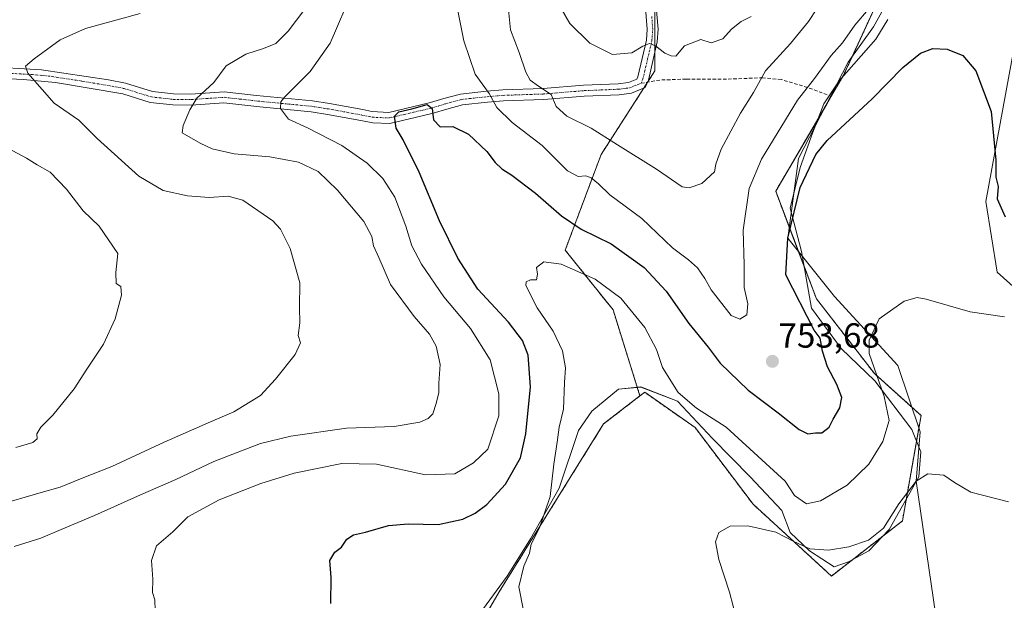
# Model space of a CAD drawing. Units: metres. Extents: x 556357 to 559793, y 4719408 to 4721750.
# Drawn here: x 556907 to 557191, y 4720772 to 4720939 of the extents above; entities that cross this region are included whole.
import ezdxf
from ezdxf.enums import TextEntityAlignment as Align

# ---------------------------------------------------------------- set-up
doc = ezdxf.new("R2010")
doc.units = ezdxf.units.M
doc.header["$MEASUREMENT"] = 0
for name, pattern in [('TRAZO_Y_PUNTO', [1, 0.5, -0.25, 0, -0.25]), ('TRAZOS', [0.75, 0.5, -0.25]), ('TRAZOSX2', [1.5, 1, -0.5])]:
    doc.linetypes.add(name, pattern=pattern)
for name, color, linetype, lineweight in [('Arbolado forestal', 92, 'TRAZOS', 0), ('Arbolado forestal CxS', 92, 'Continuous', 0), ('Camino', 19, 'Continuous', 0), ('Camino Cxs', 19, 'Continuous', 0), ('Camino eje', 39, 'TRAZO_Y_PUNTO', 13), ('Carátula', 7, 'Continuous', 5), ('Corriente natural lineal', 142, 'Continuous', 13), ('Cultivos herbáceos CxS', 92, 'Continuous', 0), ('Curva de nivel maestra', 36, 'Continuous', 30), ('Curva de nivel normal', 36, 'Continuous', 0), ('Espacio natural protegido', 2, 'Continuous', 13), ('Espacio natural protegido CxS', 2, 'Continuous', 0), ('Matorral', 135, 'Continuous', 0), ('Matorral CxS', 135, 'Continuous', 0), ('Punto de cota en terreno', 7, 'Continuous', 0), ('Rótulo de punto de cota en terreno', 19, 'Continuous', 0), ('Senda', 19, 'TRAZOSX2', 0)]:
    doc.layers.add(name, color=color, linetype=linetype, lineweight=lineweight)
doc.styles.add('Arial', font='txt', dxfattribs={"height": 0.2})

# ---------------------------------------------------------------- blocks, each defined once
blk = doc.blocks.new('*U153')
at = {"layer": 'Cultivos herbáceos CxS', "color": 92, "linetype": 'Continuous', "lineweight": 0}
for points in [[(557024.82, 4720739.05, 748.23), (557045.35, 4720774.21, 745.75), (557075.43, 4720822.56, 742.39), (557085.88, 4720830.63, 742.61), (557087.25, 4720831.69, 742.8), (557101.76, 4720821.48, 742.77), (557118.41, 4720799.46, 740.81), (557140.97, 4720778.78, 738.18), (557161.39, 4720794.62, 738.68), (557166.77, 4720824.97, 741.9), (557153.33, 4720837.06, 744.99), (557136.68, 4720858.55, 747.56), (557124.93, 4720889.5, 752.03), (557144.46, 4720922.9, 752.05), (557158.77, 4720953.96, 752.77)], [(557194.46, 4720936.16, 752.5), (557185.41, 4720886.55, 748.08), (557188.68, 4720866.23, 746.08), (557214.04, 4720843.46, 744.46)]]:
    blk.add_polyline3d(points, dxfattribs=at)
blk = doc.blocks.new('5PATER')
at = {"layer": 'Carátula', "linetype": 'Continuous', "lineweight": 5}
h = blk.add_hatch(color=250, dxfattribs=at)
edge = h.paths.add_edge_path()
edge.add_ellipse((0, 0.01), major_axis=(-1.33, -1.34), ratio=0.999422, start_angle=0, end_angle=360)

msp = doc.modelspace()

# ---------------------------------------------------------------- linework, layer by layer
at = {"layer": 'Arbolado forestal', "color": 92, "linetype": 'TRAZOS', "lineweight": 0}
for points in [[(557085.88, 4720830.63, 742.61), (557087.25, 4720831.69, 742.8), (557101.76, 4720821.48, 742.77), (557118.41, 4720799.46, 740.81), (557140.97, 4720778.78, 738.18), (557161.39, 4720794.62, 738.68), (557166.12, 4720821.33, 741.82), (557166.77, 4720824.97, 741.9), (557164.11, 4720827.36, 742.54), (557153.33, 4720837.06, 744.99), (557136.68, 4720858.55, 747.56), (557131.54, 4720872.09, 748.2), (557128.85, 4720879.17, 749.47), (557124.93, 4720889.5, 752.03), (557139.61, 4720914.61, 751.59), (557144.46, 4720922.9, 752.05), (557146.9, 4720928.18, 752.58), (557156.64, 4720949.33, 753.31)], [(557085.88, 4720830.63, 742.61), (557078.15, 4720855.35, 744.04), (557064.38, 4720872.56, 746.23), (557074.71, 4720900.1, 757.56), (557086.99, 4720919.19, 763.22), (557088.02, 4720920.81, 763.48), (557088.09, 4720920.92, 763.5), (557090.2, 4720924.19, 763.98), (557090.2, 4720929.64, 764.76), (557090.2, 4720946.81, 766.45)], [(557190.8, 4720660.54, 731.16), (557188, 4720662.15, 731.39), (557150.36, 4720683.76, 735.12), (557131.3, 4720694.7, 737.57), (557114.54, 4720706.11, 740.33), (557106.05, 4720711.89, 741.41), (557030.83, 4720737.04, 747.57), (557024.82, 4720739.05, 748.23), (557025.38, 4720740.01, 748.11), (557045.35, 4720774.21, 745.75), (557075.43, 4720822.56, 742.39), (557085.88, 4720830.63, 742.61)]]:
    msp.add_polyline3d(points, dxfattribs=at)
at = {"layer": 'Arbolado forestal CxS', "color": 92, "linetype": 'Continuous', "lineweight": 0}
for points in [[(556899.15, 4721161.71, 788.08), (556928.41, 4721182.37, 792.46), (556954.23, 4721196.14, 792.35), (556971.44, 4721185.81, 790.09), (557004.14, 4721156.55, 788.88), (557042.01, 4721127.29, 782.06), (557066.1, 4721110.08, 779.12), (557076.43, 4721082.54, 775.68), (557088.48, 4721056.72, 772.43), (557088.48, 4721013.69, 770.94), (557088.48, 4720975.83, 769.07), (557090.2, 4720951.73, 766.9), (557090.2, 4720924.19, 763.98), (557074.71, 4720900.1, 757.56), (557064.38, 4720872.56, 746.23), (557078.15, 4720855.35, 744.04), (557085.88, 4720830.63, 742.61), (557085.88, 4720830.63, 742.61), (557075.43, 4720822.56, 742.39), (557045.35, 4720774.21, 745.75), (557024.82, 4720739.05, 748.23), (557106.05, 4720711.89, 741.41), (557131.3, 4720694.7, 737.57), (557190.8, 4720660.54, 731.16)], [(557158.77, 4720953.96, 752.77), (557144.46, 4720922.9, 752.05), (557124.93, 4720889.5, 752.03), (557136.68, 4720858.55, 747.56), (557153.33, 4720837.06, 744.99), (557166.77, 4720824.97, 741.9), (557161.39, 4720794.62, 738.68), (557140.97, 4720778.78, 738.18), (557118.41, 4720799.46, 740.81), (557101.76, 4720821.48, 742.77), (557087.25, 4720831.69, 742.8), (557085.88, 4720830.63, 742.61), (557078.15, 4720855.35, 744.04), (557064.38, 4720872.56, 746.23), (557074.71, 4720900.1, 757.56), (557090.2, 4720924.19, 763.98), (557090.2, 4720951.73, 766.9)]]:
    msp.add_polyline3d(points, dxfattribs=at)
at = {"layer": 'Camino', "color": 19, "linetype": 'Continuous', "lineweight": 0}
for points in [[(557090.17, 4720947.13, 766.47), (557091.15, 4720936.16, 765.68), (557090.87, 4720932.54, 765.25), (557088.3, 4720921.45, 763.57), (557087.4, 4720919.36, 763.27), (557083.41, 4720917.76, 762.9), (557079.87, 4720917.29, 762.63), (557069.87, 4720916.88, 761.56), (557058.22, 4720915.92, 759.21), (557046.62, 4720915.52, 755.89), (557042.05, 4720915.14, 754.37), (557034.8, 4720914.36, 751.9), (557030.36, 4720913.13, 750.72), (557026.42, 4720911.95, 749.86), (557021.2, 4720910.72, 749.45), (557013.93, 4720909.02, 750.25), (557009.01, 4720909.17, 750.84), (557005.54, 4720909.9, 751.1), (556995.99, 4720911.64, 752.47), (556991.25, 4720912.38, 753.34), (556976.53, 4720913.8, 756.09), (556966.17, 4720914.95, 758.23), (556956.76, 4720914.32, 760.01), (556951.52, 4720914.38, 760.77), (556944.99, 4720915.09, 761.32), (556937.09, 4720917.53, 762.14), (556917.68, 4720920.85, 764.43), (556908.46, 4720921.67, 765.22), (556896.98, 4720922.25, 766.56)], [(556897.2, 4720925.42, 766.52), (556913.72, 4720924.5, 764.57), (556933, 4720921.59, 762.66), (556937.88, 4720920.62, 762.13), (556945.64, 4720918.22, 761.22), (556951.71, 4720917.56, 761.28), (556956.68, 4720917.5, 760.57), (556966.24, 4720918.14, 758.13), (556975.52, 4720917.1, 756.69), (556991.65, 4720915.54, 753.07), (556996.52, 4720914.78, 752.18), (557006.16, 4720913.02, 750.92), (557008.77, 4720912.47, 750.62), (557013.64, 4720912.22, 750.18), (557020.48, 4720913.82, 749.93), (557025.6, 4720915.02, 750.11), (557029.47, 4720916.19, 750.82), (557034.2, 4720917.5, 752.08), (557041.75, 4720918.31, 754.81), (557046.44, 4720918.7, 756.31), (557058.04, 4720919.1, 759.72), (557069.68, 4720920.06, 762.14), (557079.6, 4720920.46, 763.23), (557082.6, 4720920.86, 763.48), (557085, 4720921.82, 763.61), (557085.27, 4720922.45, 763.7), (557087.72, 4720933.02, 765.16), (557087.96, 4720936.15, 765.53), (557087.38, 4720943.45, 766.05)]]:
    msp.add_polyline3d(points, dxfattribs=at)
at = {"layer": 'Camino Cxs', "color": 19, "linetype": 'Continuous', "lineweight": 0}
for points in [[(557090.17, 4720947.13, 766.47), (557091.15, 4720936.16, 765.68), (557090.87, 4720932.54, 765.25), (557088.3, 4720921.45, 763.57), (557087.4, 4720919.36, 763.27), (557083.41, 4720917.76, 762.9), (557079.87, 4720917.29, 762.63), (557069.87, 4720916.88, 761.56), (557058.22, 4720915.92, 759.21), (557046.62, 4720915.52, 755.89), (557042.05, 4720915.14, 754.37), (557034.8, 4720914.36, 751.9), (557030.36, 4720913.13, 750.72), (557026.42, 4720911.95, 749.86), (557021.2, 4720910.72, 749.45), (557013.93, 4720909.02, 750.25), (557009.01, 4720909.17, 750.84), (557005.54, 4720909.9, 751.1), (556995.99, 4720911.64, 752.47), (556991.25, 4720912.38, 753.34), (556976.53, 4720913.8, 756.09), (556966.17, 4720914.95, 758.23), (556956.76, 4720914.32, 760.01), (556951.52, 4720914.38, 760.77), (556944.99, 4720915.09, 761.32), (556937.09, 4720917.53, 762.14), (556917.68, 4720920.85, 764.43), (556908.46, 4720921.67, 765.22), (556896.98, 4720922.25, 766.56)], [(556897.2, 4720925.42, 766.52), (556913.72, 4720924.5, 764.57), (556933, 4720921.59, 762.66), (556937.88, 4720920.62, 762.13), (556945.64, 4720918.22, 761.22), (556951.71, 4720917.56, 761.28), (556956.68, 4720917.5, 760.57), (556966.24, 4720918.14, 758.13), (556975.52, 4720917.1, 756.69), (556991.65, 4720915.54, 753.07), (556996.52, 4720914.78, 752.18), (557006.16, 4720913.02, 750.92), (557008.77, 4720912.47, 750.62), (557013.64, 4720912.22, 750.18), (557020.48, 4720913.82, 749.93), (557025.6, 4720915.02, 750.11), (557029.47, 4720916.19, 750.82), (557034.2, 4720917.5, 752.08), (557041.75, 4720918.31, 754.81), (557046.44, 4720918.7, 756.31), (557058.04, 4720919.1, 759.72), (557069.68, 4720920.06, 762.14), (557079.6, 4720920.46, 763.23), (557082.6, 4720920.86, 763.48), (557085, 4720921.82, 763.61), (557085.27, 4720922.45, 763.7), (557087.72, 4720933.02, 765.16), (557087.96, 4720936.15, 765.53), (557087.38, 4720943.45, 766.05)]]:
    msp.add_polyline3d(points, dxfattribs=at)
at = {"layer": 'Camino eje', "color": 39, "linetype": 'TRAZO_Y_PUNTO', "lineweight": 13}
for points in [[(557086.2, 4720920.59, 763.38), (557086.72, 4720921.79, 763.55), (557088.07, 4720927.5, 764.37), (557089.3, 4720932.78, 765.2), (557089.56, 4720936.16, 765.61), (557089.27, 4720939.81, 765.94)], [(556902.83, 4720923.55, 765.63), (556911.09, 4720923.09, 764.76), (556915.7, 4720922.68, 764.44), (556925.34, 4720921.22, 763.46), (556935.05, 4720919.56, 762.47), (556937.49, 4720919.08, 762.15), (556945.32, 4720916.66, 761.28), (556951.62, 4720915.97, 761.03), (556956.72, 4720915.91, 760.29), (556966.21, 4720916.55, 758.19), (556970.85, 4720916.03, 757.32), (556976.03, 4720915.45, 756.41), (556991.45, 4720913.96, 753.06), (556996.26, 4720913.21, 752.28), (557005.85, 4720911.46, 751.01), (557008.89, 4720910.82, 750.72), (557011.33, 4720910.7, 750.51), (557013.79, 4720910.62, 750.23), (557020.84, 4720912.27, 749.71), (557023.4, 4720912.87, 749.82), (557026.01, 4720913.49, 749.95), (557027.98, 4720914.08, 750.34), (557029.92, 4720914.66, 750.79), (557034.5, 4720915.93, 752), (557041.9, 4720916.73, 754.59), (557046.53, 4720917.11, 756.09), (557058.13, 4720917.51, 759.41), (557069.78, 4720918.47, 761.7), (557074.74, 4720918.67, 762.3), (557079.74, 4720918.88, 762.77), (557083.01, 4720919.31, 763.09), (557086.2, 4720920.59, 763.38)]]:
    msp.add_polyline3d(points, dxfattribs=at)
at = {"layer": 'Corriente natural lineal', "color": 142, "linetype": 'Continuous', "lineweight": 13}
msp.add_polyline3d([(557098.06, 4721136.48, 769.44), (557108.52, 4721102.89, 767.36), (557118.77, 4721085.92, 764.81), (557119.95, 4721047.35, 761.71), (557123.29, 4721009.03, 759), (557143.93, 4720975.69, 754.32), (557152.26, 4720963.39, 753.56), (557157.82, 4720945.53, 752.39), (557153.06, 4720936.8, 752.34), (557145.82, 4720926.68, 752.51), (557131.53, 4720898.9, 751.45), (557128.42, 4720875.99, 749.58), (557141.85, 4720859.21, 746.33), (557160.11, 4720839.37, 743.58), (557166.46, 4720820.32, 741.64), (557165.36, 4720806.09, 740.06), (557170.94, 4720768.01, 736.65), (557165.93, 4720740.91, 734.66), (557172.5, 4720708.2, 733.16), (557180.05, 4720678.04, 731.98), (557188.29, 4720661.57, 731.43)], dxfattribs=at)
at = {"layer": 'Cultivos herbáceos CxS', "color": 92, "linetype": 'Continuous', "lineweight": 0}
for points in [[(557320.47, 4720663.96, 728.59), (557313.01, 4720670.07, 727.68), (557291.74, 4720689.03, 728.59), (557275.62, 4720697.62, 729.79), (557252.28, 4720707.14, 731.77), (557218.97, 4720721.64, 733.72), (557207.14, 4720735.07, 735.21), (557196.93, 4720756.56, 736.32), (557217.89, 4720767.84, 739.12), (557230.7, 4720784.37, 740.58), (557235, 4720799.41, 741.77), (557234.46, 4720816.6, 742.8), (557226.94, 4720832.18, 743.35), (557214.04, 4720843.46, 744.46), (557188.68, 4720866.23, 746.08), (557185.41, 4720886.55, 748.08), (557194.46, 4720936.16, 752.5), (557185.28, 4720968.81, 754.82), (557168.44, 4720998.27, 757.65), (557160.92, 4721017.07, 759.87), (557150.45, 4721032.79, 760.67)], [(557085.88, 4720830.63, 742.61), (557087.25, 4720831.69, 742.8), (557101.76, 4720821.48, 742.77), (557118.41, 4720799.46, 740.81), (557140.97, 4720778.78, 738.18), (557161.39, 4720794.62, 738.68), (557166.12, 4720821.33, 741.82), (557166.77, 4720824.97, 741.9), (557164.11, 4720827.36, 742.54), (557153.33, 4720837.06, 744.99), (557136.68, 4720858.55, 747.56), (557131.54, 4720872.09, 748.2), (557128.85, 4720879.17, 749.47), (557124.93, 4720889.5, 752.03), (557139.61, 4720914.61, 751.59), (557144.46, 4720922.9, 752.05), (557146.9, 4720928.18, 752.58), (557156.64, 4720949.33, 753.31)], [(557190.8, 4720660.54, 731.16), (557188, 4720662.15, 731.39), (557150.36, 4720683.76, 735.12), (557131.3, 4720694.7, 737.57), (557114.54, 4720706.11, 740.33), (557106.05, 4720711.89, 741.41), (557030.83, 4720737.04, 747.57), (557024.82, 4720739.05, 748.23), (557025.38, 4720740.01, 748.11), (557045.35, 4720774.21, 745.75), (557075.43, 4720822.56, 742.39), (557085.88, 4720830.63, 742.61)]]:
    msp.add_polyline3d(points, dxfattribs=at)
at = {"layer": 'Curva de nivel maestra', "color": 36, "linetype": 'Continuous', "lineweight": 30}
msp.add_polyline3d([(556996.92, 4720770.84, 750), (556997.07, 4720778.33, 750), (556996.62, 4720783.24, 750), (556998.05, 4720785.61, 750), (556999.96, 4720787.12, 750), (557001.56, 4720789.37, 750), (557003.43, 4720790.65, 750), (557006.94, 4720791.38, 750), (557013.52, 4720793.33, 750), (557019.17, 4720793.76, 750), (557027.79, 4720793.57, 750), (557034.95, 4720795.13, 750), (557038.5, 4720796.86, 750), (557041.8, 4720799.32, 750), (557047.21, 4720805.26, 750), (557051.51, 4720812.76, 750), (557053.04, 4720819.73, 750), (557054.4, 4720833.19, 750), (557053.74, 4720842.34, 750), (557052.05, 4720846.57, 750), (557048.09, 4720851.84, 750), (557039.21, 4720861.3, 750), (557033.46, 4720870.28, 750), (557028.22, 4720881.05, 750), (557022.39, 4720895.05, 750), (557017.76, 4720904.35, 750), (557015.78, 4720907.72, 750), (557015.25, 4720911.08, 750), (557016.54, 4720912.36, 750), (557020.29, 4720913.2, 750), (557024.7, 4720914.48, 750), (557026.08, 4720913.3, 750), (557026.5, 4720910.06, 750), (557028.35, 4720908.09, 750), (557032.04, 4720908.14, 750), (557036.5, 4720905.99, 750), (557041.86, 4720900.96, 750), (557044.25, 4720897.83, 750), (557046.16, 4720895.97, 750), (557049.02, 4720894.19, 750), (557055.84, 4720888.98, 750), (557063.32, 4720882.4, 750), (557068.94, 4720878.62, 750), (557077.64, 4720874.34, 750), (557087.12, 4720867.56, 750), (557093.44, 4720860.74, 750), (557099.93, 4720851.44, 750), (557105.49, 4720844.62, 750), (557108.98, 4720840.08, 750), (557116.97, 4720832.25, 750), (557125.68, 4720825.78, 750), (557131.72, 4720820.97, 750), (557134.2, 4720819.72, 750), (557136.36, 4720819.94, 750), (557138.18, 4720820.01, 750), (557140.28, 4720821.62, 750), (557141.45, 4720823.92, 750), (557143.42, 4720827.18, 750), (557143.98, 4720830.12, 750), (557142.55, 4720833.92, 750), (557139.85, 4720838.94, 750), (557138.41, 4720843.54, 750), (557137.76, 4720847.23, 750), (557135.98, 4720849.58, 750), (557127.89, 4720865.48, 750), (557128.42, 4720875.99, 750), (557131.96, 4720890.59, 750), (557136.52, 4720900.06, 750), (557139.7, 4720904.09, 750), (557152.69, 4720916.11, 750), (557161.49, 4720925.1, 750), (557166.57, 4720929.22, 750), (557170.16, 4720930.58, 750), (557174.22, 4720930.41, 750), (557178.82, 4720928.59, 750), (557182.54, 4720924.14, 750), (557186.88, 4720912.48, 750), (557188.23, 4720898.5, 750), (557188.31, 4720893.59, 750), (557188.93, 4720890.84, 750), (557188.68, 4720887.32, 750), (557190.98, 4720882.14, 750)], dxfattribs=at)
at = {"layer": 'Curva de nivel normal', "color": 36, "linetype": 'Continuous', "lineweight": 0}
for points in [[(557003.4, 4720947.62, 755), (556996.76, 4720932.13, 755), (556991.04, 4720923.95, 755), (556983.67, 4720916.7, 755), (556982.55, 4720915.21, 755), (556982.5, 4720913.3, 755), (556984.76, 4720910.28, 755), (556990.26, 4720907.81, 755), (557000.14, 4720902.71, 755), (557007.42, 4720897.6, 755), (557011.89, 4720893.21, 755), (557015.35, 4720887.86, 755), (557018.55, 4720879.45, 755), (557020.25, 4720873.82, 755), (557022.98, 4720868.56, 755), (557029.46, 4720859.11, 755), (557037.12, 4720849.99, 755), (557042.82, 4720841.03, 755), (557045.26, 4720831.19, 755), (557045.27, 4720824.86, 755), (557042.12, 4720815.24, 755), (557037.97, 4720811.36, 755), (557032.63, 4720808.14, 755), (557024.2, 4720807.92, 755), (557010.09, 4720810.94, 755), (557000.14, 4720811.18, 755), (556986.38, 4720808.39, 755), (556976.81, 4720805.44, 755), (556964.83, 4720800.66, 755), (556955.79, 4720795.78, 755), (556951.46, 4720791.54, 755), (556946.79, 4720787.51, 755), (556945.39, 4720783.26, 755), (556945.72, 4720777.9, 755), (556945.65, 4720774.03, 755), (556946.34, 4720771.93, 755), (556946.37, 4720768.85, 755)], [(557139.2, 4720945.76, 760), (557134.34, 4720938.33, 760), (557129.16, 4720932.02, 760), (557122.04, 4720924.13, 760), (557118.55, 4720917.94, 760), (557114.8, 4720911.96, 760), (557109.25, 4720901.6, 760), (557107.7, 4720897.28, 760), (557107.28, 4720895.12, 760), (557103.7, 4720891.72, 760), (557100.01, 4720890.49, 760), (557098.01, 4720890.78, 760), (557090.63, 4720895.84, 760), (557079.4, 4720902.91, 760), (557071.82, 4720907.72, 760), (557064.82, 4720911.14, 760), (557061.81, 4720913.9, 760), (557060.32, 4720917.32, 760), (557056.7, 4720919.77, 760), (557054.27, 4720921.51, 760), (557053.09, 4720923.78, 760), (557051.13, 4720929.49, 760), (557048.63, 4720935.98, 760), (557047.9, 4720943.68, 760)], [(556989.47, 4720941.94, 760), (556984.68, 4720935.61, 760), (556981.1, 4720932.07, 760), (556977.56, 4720930.57, 760), (556972.49, 4720928.94, 760), (556966.82, 4720925.61, 760), (556963.23, 4720920.82, 760), (556958.42, 4720916.28, 760), (556956.35, 4720912.98, 760), (556954.45, 4720908.4, 760), (556954.17, 4720906.36, 760), (556959.36, 4720903.35, 760), (556962.83, 4720901.71, 760), (556969.08, 4720900.24, 760), (556979.38, 4720899.4, 760), (556987.61, 4720897.88, 760), (556993.26, 4720895.24, 760), (556998.9, 4720889.8, 760), (557006.39, 4720880.85, 760), (557008.76, 4720876.51, 760), (557009.18, 4720873.82, 760), (557010.73, 4720870.47, 760), (557014.13, 4720862.69, 760), (557020.89, 4720853.49, 760), (557025.29, 4720848.37, 760), (557027.2, 4720844.97, 760), (557028.38, 4720839.63, 760), (557027.98, 4720834.33, 760), (557027.99, 4720831.63, 760), (557027.28, 4720828.44, 760), (557026.32, 4720825.48, 760), (557024.94, 4720824.11, 760), (557022.56, 4720823.02, 760), (557015.16, 4720821.78, 760), (557001.44, 4720821.32, 760), (556985.42, 4720819.01, 760), (556976.72, 4720816.9, 760), (556963.32, 4720811.74, 760), (556952.32, 4720806.55, 760), (556942.16, 4720802.14, 760), (556928.99, 4720796.15, 760), (556919.34, 4720792.21, 760), (556913.54, 4720789.7, 760), (556905.85, 4720787.31, 760)], [(557151.59, 4720941.9, 755), (557147.66, 4720937.28, 755), (557144.19, 4720932.28, 755), (557140.92, 4720928.61, 755), (557136.12, 4720921.94, 755), (557131.24, 4720915.7, 755), (557120.87, 4720898.71, 755), (557117.27, 4720890.29, 755), (557115.62, 4720878.31, 755), (557115.87, 4720868.37, 755), (557115.88, 4720861.86, 755), (557116.93, 4720857.14, 755), (557116.62, 4720853.95, 755), (557114.63, 4720852.7, 755), (557112.14, 4720853.74, 755), (557106.34, 4720861.1, 755), (557104.57, 4720864.42, 755), (557102.46, 4720867.45, 755), (557099.8, 4720869.8, 755), (557095.25, 4720873.21, 755), (557086.38, 4720881.63, 755), (557077.2, 4720888.45, 755), (557073.97, 4720891.62, 755), (557071.86, 4720893.38, 755), (557070.29, 4720893.94, 755), (557068.08, 4720893.72, 755), (557065.03, 4720895.44, 755), (557057.71, 4720902.73, 755), (557049.08, 4720909.26, 755), (557044.7, 4720913.62, 755), (557042.46, 4720917.64, 755), (557038.46, 4720923.19, 755), (557035.25, 4720932.81, 755), (557033.09, 4720943.34, 755)], [(557063.24, 4720942.08, 765), (557065.66, 4720937.8, 765), (557071.44, 4720932.17, 765), (557077.94, 4720928.9, 765), (557083.52, 4720929.35, 765), (557086.74, 4720931.28, 765), (557088.58, 4720932.02, 765), (557090.33, 4720931.34, 765), (557093, 4720929.27, 765), (557094.87, 4720928.45, 765), (557096.19, 4720928.44, 765), (557098.7, 4720931.34, 765), (557103.36, 4720933.18, 765), (557106.36, 4720932.2, 765), (557109.7, 4720933.4, 765), (557112.19, 4720936.17, 765), (557115.02, 4720938.36, 765), (557117.88, 4720939.77, 765)], [(556900.36, 4720798.94, 765), (556913.55, 4720802.82, 765), (556919.09, 4720804.34, 765), (556925.44, 4720806.95, 765), (556933.89, 4720810.31, 765), (556948.99, 4720817.31, 765), (556962.29, 4720823.2, 765), (556969.06, 4720826.04, 765), (556976.73, 4720830.7, 765), (556981.03, 4720835.48, 765), (556986.68, 4720842.52, 765), (556988.17, 4720845.93, 765), (556987.55, 4720848.04, 765), (556988.02, 4720851.63, 765), (556987.97, 4720856.09, 765), (556988.05, 4720863.14, 765), (556985.27, 4720873, 765), (556982.42, 4720878.56, 765), (556980.26, 4720881.02, 765), (556971.64, 4720886.93, 765), (556967.37, 4720888.14, 765), (556961.98, 4720887.72, 765), (556955.71, 4720888.2, 765), (556948.67, 4720889.78, 765), (556941.68, 4720893.84, 765), (556929.75, 4720904.7, 765), (556924.39, 4720909.94, 765), (556917.35, 4720914.89, 765), (556913.93, 4720918.8, 765), (556909.8, 4720923.54, 765), (556909.06, 4720925.55, 765), (556911.54, 4720927.63, 765), (556919.07, 4720933.1, 765), (556926.38, 4720936.33, 765), (556942.07, 4720940.69, 765)], [(556902.74, 4720902.6, 770), (556909.4, 4720899, 770), (556912.41, 4720897.1, 770), (556916.23, 4720895.02, 770), (556920.88, 4720890.1, 770), (556925.68, 4720883.9, 770), (556930.24, 4720879.47, 770), (556935.63, 4720871.62, 770), (556935.1, 4720866.1, 770), (556935.22, 4720863, 770), (556936.56, 4720862.1, 770), (556936.72, 4720859.6, 770), (556934.93, 4720852.82, 770), (556931.56, 4720845.47, 770), (556926.7, 4720838.3, 770), (556923.06, 4720832.65, 770), (556916.92, 4720825.04, 770), (556913.48, 4720821.65, 770), (556912.35, 4720819.72, 770), (556912.44, 4720818.27, 770), (556911.16, 4720817.17, 770), (556906.34, 4720815.74, 770)], [(557052.38, 4720768.88, 745), (557051, 4720775.62, 745), (557052.46, 4720781.59, 745), (557054.1, 4720785.38, 745), (557054.57, 4720787.97, 745), (557056.94, 4720792.64, 745), (557060.08, 4720801.64, 745), (557061.13, 4720810.97, 745), (557062.07, 4720817.3, 745), (557062.65, 4720821.66, 745), (557063.91, 4720826.77, 745), (557064.21, 4720834.43, 745), (557064.42, 4720838.69, 745), (557063.62, 4720843.62, 745), (557060.95, 4720849.22, 745), (557056.35, 4720855.97, 745), (557053.05, 4720862.41, 745), (557053.12, 4720863.44, 745), (557054.42, 4720863.99, 745), (557056.07, 4720864.04, 745), (557056.39, 4720865.62, 745), (557056.16, 4720867.62, 745), (557058.25, 4720869.24, 745), (557063.19, 4720868.51, 745), (557073, 4720864.21, 745), (557080.42, 4720858.74, 745), (557087.26, 4720850.34, 745), (557090.67, 4720843.97, 745), (557092.35, 4720838.8, 745), (557096.88, 4720831.58, 745), (557102.17, 4720827.1, 745), (557110.72, 4720821.65, 745), (557122.08, 4720811.16, 745), (557127.62, 4720806.11, 745), (557130.32, 4720801.97, 745), (557133.81, 4720799.6, 745), (557137.86, 4720800.41, 745), (557145.48, 4720804.95, 745), (557151.71, 4720811.01, 745), (557155.77, 4720817.51, 745), (557157.57, 4720823.5, 745), (557156.14, 4720830.42, 745), (557151.82, 4720842.83, 745), (557151.82, 4720846.69, 745), (557154.67, 4720852.78, 745), (557161.93, 4720857.91, 745), (557165.61, 4720858.91, 745), (557168.22, 4720858.5, 745), (557180.9, 4720854.84, 745), (557190.72, 4720853.33, 745)], [(557113.78, 4720766.06, 740), (557111.64, 4720774.09, 740), (557108.57, 4720783.55, 740), (557107.58, 4720788.64, 740), (557108.55, 4720791.27, 740), (557111.88, 4720793.1, 740), (557116.92, 4720793.2, 740), (557124.97, 4720791.41, 740), (557130.12, 4720788.7, 740), (557134.76, 4720786.58, 740), (557140.12, 4720786.18, 740), (557146.02, 4720787.21, 740), (557151.66, 4720789.06, 740), (557155.91, 4720792.52, 740), (557160.34, 4720799.55, 740), (557165.36, 4720806.09, 740), (557168.69, 4720808.16, 740), (557173.35, 4720807.76, 740), (557176.35, 4720805.72, 740), (557181.05, 4720802.94, 740), (557191.95, 4720800.14, 740)]]:
    msp.add_polyline3d(points, dxfattribs=at)
at = {"layer": 'Espacio natural protegido', "color": 2, "linetype": 'Continuous', "lineweight": 13}
msp.add_polyline3d([(557157.17, 4720938.91, 751.37), (557153.78, 4720933.3, 751.54), (557143.19, 4720921.34, 752.1), (557138.78, 4720914.65, 751.88), (557135.55, 4720906.21, 751.26), (557132.02, 4720896.32, 750.65), (557129.07, 4720884.68, 749.93), (557132.31, 4720872.17, 748.03), (557135.25, 4720855.87, 748.85), (557143.78, 4720844.23, 747.52), (557153.49, 4720834.92, 745.26), (557164.08, 4720820.95, 742.54), (557166.72, 4720814.55, 741.09), (557166.13, 4720807.28, 740.01), (557157.6, 4720792.15, 739.39), (557151.72, 4720786.04, 738.65), (557145.84, 4720782.83, 738.38), (557141.72, 4720781.38, 738.62), (557134.66, 4720786.04, 739.75), (557129.07, 4720791.27, 740.35), (557126.72, 4720797.67, 742.2), (557117.6, 4720807.28, 742.29), (557106.72, 4720818.33, 742.69), (557096.72, 4720829.1, 743.91), (557086.13, 4720833.18, 742.88), (557079.66, 4720832.59, 742.98), (557072.01, 4720826.19, 742.63), (557068.18, 4720820.66, 742.9), (557062.66, 4720804.02, 744.28), (557054.43, 4720789.47, 744.99), (557047.66, 4720778.69, 745.37), (557040.6, 4720769.09, 746.32)], dxfattribs=at)
at = {"layer": 'Espacio natural protegido CxS', "color": 2, "linetype": 'Continuous', "lineweight": 0}
for points in [[(557157.17, 4720938.91, 751.37), (557153.78, 4720933.3, 751.54), (557143.19, 4720921.34, 752.1), (557138.78, 4720914.65, 751.88), (557135.55, 4720906.21, 751.26), (557132.02, 4720896.32, 750.65), (557129.07, 4720884.68, 749.93), (557132.31, 4720872.17, 748.03), (557135.25, 4720855.87, 748.85), (557143.78, 4720844.23, 747.52), (557153.49, 4720834.92, 745.26), (557164.08, 4720820.95, 742.54), (557166.72, 4720814.55, 741.09), (557166.13, 4720807.28, 740.01), (557157.6, 4720792.15, 739.39), (557151.72, 4720786.04, 738.65), (557145.84, 4720782.83, 738.38), (557141.72, 4720781.38, 738.62), (557134.66, 4720786.04, 739.75), (557129.07, 4720791.27, 740.35), (557126.72, 4720797.67, 742.2), (557117.6, 4720807.28, 742.29), (557106.72, 4720818.33, 742.69), (557096.72, 4720829.1, 743.91), (557086.13, 4720833.18, 742.88), (557079.66, 4720832.59, 742.98), (557072.01, 4720826.19, 742.63), (557068.18, 4720820.66, 742.9), (557062.66, 4720804.02, 744.28), (557054.43, 4720789.47, 744.99), (557047.66, 4720778.69, 745.37), (557040.6, 4720769.09, 746.32)], [(557157.17, 4720938.91, 751.37), (557153.78, 4720933.3, 751.54), (557143.19, 4720921.34, 752.1), (557138.78, 4720914.65, 751.88), (557135.55, 4720906.21, 751.26), (557132.02, 4720896.32, 750.65), (557129.07, 4720884.68, 749.93), (557132.31, 4720872.17, 748.03), (557135.25, 4720855.87, 748.85), (557143.78, 4720844.23, 747.52), (557153.49, 4720834.92, 745.26), (557164.08, 4720820.95, 742.54), (557166.72, 4720814.55, 741.09), (557166.13, 4720807.28, 740.01), (557157.6, 4720792.15, 739.39), (557151.72, 4720786.04, 738.65), (557145.84, 4720782.83, 738.38), (557141.72, 4720781.38, 738.62), (557134.66, 4720786.04, 739.75), (557129.07, 4720791.27, 740.35), (557126.72, 4720797.67, 742.2), (557117.6, 4720807.28, 742.29), (557106.72, 4720818.33, 742.69), (557096.72, 4720829.1, 743.91), (557086.13, 4720833.17, 742.88), (557079.66, 4720832.59, 742.98), (557072.01, 4720826.19, 742.63), (557068.18, 4720820.66, 742.9), (557062.66, 4720804.02, 744.28), (557054.43, 4720789.47, 744.99), (557047.66, 4720778.69, 745.37), (557040.6, 4720769.09, 746.32)]]:
    msp.add_polyline3d(points, dxfattribs=at)
at = {"layer": 'Matorral', "color": 135, "linetype": 'Continuous', "lineweight": 0}
msp.add_polyline3d([(557320.47, 4720663.96, 728.59), (557313.01, 4720670.07, 727.68), (557291.74, 4720689.03, 728.59), (557275.62, 4720697.62, 729.79), (557252.28, 4720707.14, 731.77), (557218.97, 4720721.64, 733.72), (557207.14, 4720735.07, 735.21), (557196.93, 4720756.56, 736.32), (557217.89, 4720767.84, 739.12), (557230.7, 4720784.37, 740.58), (557235, 4720799.41, 741.77), (557234.46, 4720816.6, 742.8), (557226.94, 4720832.18, 743.35), (557214.04, 4720843.46, 744.46), (557188.68, 4720866.23, 746.08), (557185.41, 4720886.55, 748.08), (557194.46, 4720936.16, 752.5), (557185.28, 4720968.81, 754.82), (557168.44, 4720998.27, 757.65), (557160.92, 4721017.07, 759.87), (557150.45, 4721032.79, 760.67)], dxfattribs=at)
at = {"layer": 'Matorral CxS', "color": 135, "linetype": 'Continuous', "lineweight": 0}
msp.add_polyline3d([(557214.04, 4720843.46, 744.46), (557188.68, 4720866.23, 746.08), (557185.41, 4720886.55, 748.08), (557194.46, 4720936.16, 752.5), (557185.28, 4720968.81, 754.82), (557168.44, 4720998.27, 757.65), (557160.92, 4721017.07, 759.87), (557150.45, 4721032.78, 760.67), (557187.17, 4721072.87, 776.81), (557197.62, 4721060.73, 775.87)], dxfattribs=at)
at = {"layer": 'Senda', "color": 19, "linetype": 'TRAZOSX2', "lineweight": 0}
msp.add_polyline3d([(557139.75, 4720917.29, 752.1), (557134.06, 4720919.4, 754.74), (557126.52, 4720921.65, 757.77), (557121.23, 4720922.18, 759.52), (557110.78, 4720921.78, 762.54), (557099.14, 4720921.78, 763.97), (557091.59, 4720921.52, 763.72), (557086.2, 4720920.59, 763.38)], dxfattribs=at)

# ---------------------------------------------------------------- block references
at = {"layer": 'Cultivos herbáceos CxS', "color": 92, "linetype": 'Continuous', "lineweight": 0}
msp.add_blockref('*U153', (0, 0), dxfattribs=at)
at = {"layer": 'Punto de cota en terreno', "linetype": 'Continuous', "lineweight": 0}
msp.add_blockref('5PATER', (557123.99, 4720840.56, 753.68), dxfattribs=at)

# ---------------------------------------------------------------- texts
at = {"layer": 'Rótulo de punto de cota en terreno', "color": 19, "linetype": 'Continuous', "lineweight": 0, "style": 'Arial'}
msp.add_text('753,68', height=7, dxfattribs=at).set_placement((557125.75, 4720842.32), align=Align.BOTTOM_LEFT)

doc.saveas('drawing.dxf')
